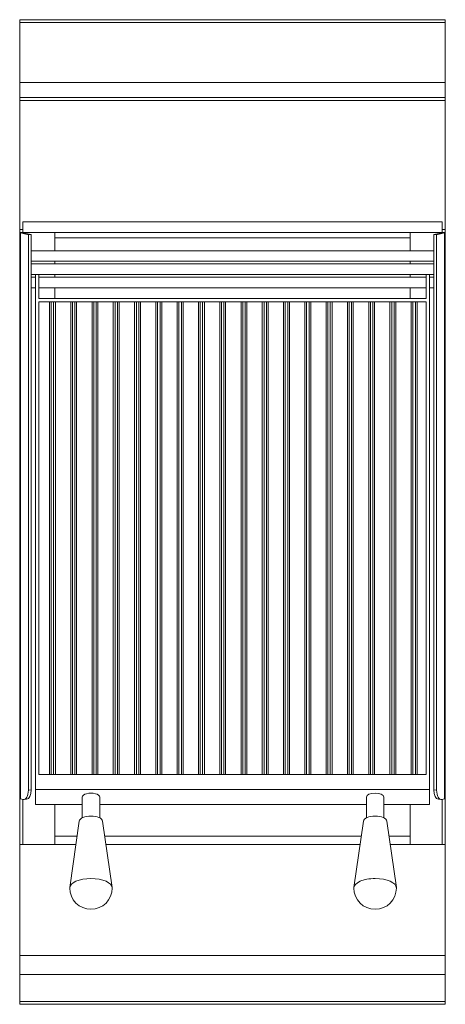
# Model space of a CAD drawing. Units: millimetres. Extents: x 0 to 400, y -925 to 0.
import ezdxf

# ---------------------------------------------------------------- set-up
doc = ezdxf.new("R2010")
doc.units = ezdxf.units.MM

# ---------------------------------------------------------------- blocks, each defined once
blk = doc.blocks.new('A$C54776894')
at = {"color": 0, "linetype": 'Continuous', "lineweight": 0}
for p, q in [((-433.3, 117.76), (-433.3, 115.25)), ((-33.3, 117.76), (-433.3, 117.76)), ((-433.3, 115.25), (-433.3, 58.62)), ((-33.3, 115.25), (-433.3, 115.25)), ((-33.3, 117.76), (-33.3, 115.25)), ((-33.3, 115.25), (-33.3, 58.62)), ((-433.3, 58.62), (-433.3, 44.76)), ((-33.3, 58.62), (-433.3, 58.62)), ((-33.3, 58.62), (-33.3, 44.76)), ((-33.3, 44.76), (-433.3, 44.76)), ((-433.3, 44.76), (-433.3, 41.76)), ((-433.3, 41.76), (-433.3, -79.24)), ((-33.3, 41.76), (-433.3, 41.76)), ((-33.3, 44.76), (-33.3, 41.76)), ((-33.3, 41.76), (-33.3, -79.24)), ((-430.3, -82.24), (-430.3, -72.24)), ((-430.3, -72.24), (-36.3, -72.24)), ((-36.3, -82.24), (-36.3, -72.24)), ((-433.3, -79.24), (-433.3, -82.24)), ((-430.3, -79.24), (-433.3, -79.24)), ((-433.3, -82.24), (-430.3, -82.24)), ((-433.3, -82.24), (-433.3, -613.84)), ((-432.63, -614.17), (-432.63, -82.57)), ((-432.63, -82.57), (-425.13, -84.3)), ((-430.3, -82.24), (-36.3, -82.24)), ((-422.53, -84.1), (-430.03, -82.37)), ((-400.3, -82.24), (-400.3, -99.24)), ((-66.3, -99.24), (-66.3, -82.24)), ((-44.06, -84.1), (-36.56, -82.37)), ((-33.97, -82.57), (-41.47, -84.3)), ((-33.3, -79.24), (-36.3, -79.24)), ((-36.3, -82.24), (-33.3, -82.24)), ((-33.97, -614.17), (-33.97, -82.57)), ((-33.3, -82.24), (-33.3, -79.24)), ((-33.3, -82.24), (-33.3, -613.84)), ((-425.13, -84.3), (-422.53, -84.1)), ((-425.13, -605.99), (-425.13, -84.3)), ((-422.53, -605.79), (-422.53, -84.1)), ((-400.3, -87.24), (-66.3, -87.24)), ((-44.06, -605.79), (-44.06, -84.1)), ((-41.47, -84.3), (-44.06, -84.1)), ((-41.47, -605.99), (-41.47, -84.3)), ((-44.06, -99.24), (-422.53, -99.24)), ((-44.06, -109.24), (-422.53, -109.24)), ((-400.3, -109.24), (-400.3, -111.74)), ((-66.3, -111.74), (-66.3, -109.24)), ((-44.06, -111.74), (-422.53, -111.74)), ((-44.06, -121.74), (-422.53, -121.74)), ((-418.3, -124.24), (-422.53, -124.24)), ((-418.3, -121.74), (-418.3, -605.5)), ((-415.3, -121.74), (-415.3, -144.24)), ((-51.3, -124.24), (-415.3, -124.24)), ((-400.3, -121.74), (-400.3, -124.24)), ((-66.3, -124.24), (-66.3, -121.74)), ((-51.3, -144.24), (-51.3, -121.74)), ((-48.3, -605.5), (-48.3, -121.74)), ((-44.06, -124.24), (-48.3, -124.24)), ((-418.3, -134.24), (-422.53, -134.24)), ((-51.3, -134.24), (-415.3, -134.24)), ((-400.3, -134.24), (-400.3, -144.24)), ((-66.3, -144.24), (-66.3, -134.24)), ((-44.06, -134.24), (-48.3, -134.24)), ((-415.3, -144.24), (-51.3, -144.24)), ((-415.3, -147.24), (-51.3, -147.24)), ((-415.3, -591.24), (-415.3, -147.24)), ((-405.3, -591.24), (-405.3, -147.24)), ((-403.67, -591.24), (-403.67, -147.24)), ((-401.38, -591.24), (-401.38, -147.24)), ((-399.75, -591.24), (-399.75, -147.24)), ((-385.3, -591.24), (-385.3, -147.24)), ((-383.67, -591.24), (-383.67, -147.24)), ((-381.38, -591.24), (-381.38, -147.24)), ((-379.75, -591.24), (-379.75, -147.24)), ((-365.3, -591.24), (-365.3, -147.24)), ((-363.67, -591.24), (-363.67, -147.24)), ((-361.38, -591.24), (-361.38, -147.24)), ((-359.75, -591.24), (-359.75, -147.24)), ((-345.3, -591.24), (-345.3, -147.24)), ((-343.67, -591.24), (-343.67, -147.24)), ((-341.38, -591.24), (-341.38, -147.24)), ((-339.75, -591.24), (-339.75, -147.24)), ((-325.3, -591.24), (-325.3, -147.24)), ((-323.67, -591.24), (-323.67, -147.24)), ((-321.38, -591.24), (-321.38, -147.24)), ((-319.75, -591.24), (-319.75, -147.24)), ((-305.3, -591.24), (-305.3, -147.24)), ((-303.67, -591.24), (-303.67, -147.24)), ((-301.38, -591.24), (-301.38, -147.24)), ((-299.75, -591.24), (-299.75, -147.24)), ((-285.3, -591.24), (-285.3, -147.24)), ((-283.67, -591.24), (-283.67, -147.24)), ((-281.38, -591.24), (-281.38, -147.24)), ((-279.75, -591.24), (-279.75, -147.24)), ((-265.3, -591.24), (-265.3, -147.24)), ((-263.67, -591.24), (-263.67, -147.24)), ((-261.38, -591.24), (-261.38, -147.24)), ((-259.75, -591.24), (-259.75, -147.24)), ((-245.3, -591.24), (-245.3, -147.24)), ((-243.67, -591.24), (-243.67, -147.24)), ((-241.38, -591.24), (-241.38, -147.24)), ((-239.75, -591.24), (-239.75, -147.24)), ((-225.3, -591.24), (-225.3, -147.24)), ((-223.67, -591.24), (-223.67, -147.24)), ((-221.38, -591.24), (-221.38, -147.24)), ((-219.75, -591.24), (-219.75, -147.24)), ((-205.3, -591.24), (-205.3, -147.24)), ((-203.67, -591.24), (-203.67, -147.24)), ((-201.38, -591.24), (-201.38, -147.24)), ((-199.75, -591.24), (-199.75, -147.24)), ((-185.3, -591.24), (-185.3, -147.24)), ((-183.67, -591.24), (-183.67, -147.24)), ((-181.38, -591.24), (-181.38, -147.24)), ((-179.75, -591.24), (-179.75, -147.24)), ((-165.3, -591.24), (-165.3, -147.24)), ((-163.67, -591.24), (-163.67, -147.24)), ((-161.38, -591.24), (-161.38, -147.24)), ((-159.75, -591.24), (-159.75, -147.24)), ((-145.3, -591.24), (-145.3, -147.24)), ((-143.67, -591.24), (-143.67, -147.24)), ((-141.38, -591.24), (-141.38, -147.24)), ((-139.75, -591.24), (-139.75, -147.24)), ((-125.3, -591.24), (-125.3, -147.24)), ((-123.67, -591.24), (-123.67, -147.24)), ((-121.38, -591.24), (-121.38, -147.24)), ((-119.75, -591.24), (-119.75, -147.24)), ((-105.3, -591.24), (-105.3, -147.24)), ((-103.67, -591.24), (-103.67, -147.24)), ((-101.38, -591.24), (-101.38, -147.24)), ((-99.75, -591.24), (-99.75, -147.24)), ((-85.3, -591.24), (-85.3, -147.24)), ((-83.67, -591.24), (-83.67, -147.24)), ((-81.38, -591.24), (-81.38, -147.24)), ((-79.75, -591.24), (-79.75, -147.24)), ((-65.3, -591.24), (-65.3, -147.24)), ((-63.67, -591.24), (-63.67, -147.24)), ((-61.38, -591.24), (-61.38, -147.24)), ((-59.75, -591.24), (-59.75, -147.24)), ((-51.3, -147.24), (-51.3, -591.24)), ((-51.3, -591.24), (-415.3, -591.24)), ((-422.53, -605.79), (-425.13, -605.99)), ((-48.3, -605.5), (-418.3, -605.5)), ((-418.3, -605.5), (-418.3, -619.65)), ((-48.3, -605.5), (-48.3, -619.65)), ((-41.47, -605.99), (-44.06, -605.79)), ((-433.3, -613.84), (-433.3, -613.88)), ((-433.29, -613.88), (-433.3, -613.88)), ((-433.3, -613.88), (-433.3, -657.23)), ((-432.63, -614.17), (-430.13, -614.74)), ((-430.3, -657.23), (-430.3, -614.71)), ((-429.36, -614.8), (-426.76, -614.6)), ((-418.3, -619.65), (-374.51, -619.65)), ((-400.3, -619.65), (-400.3, -657.23)), ((-374.51, -632.14), (-374.51, -612.57)), ((-358.08, -632.14), (-358.08, -612.57)), ((-358.08, -619.65), (-107.47, -619.65)), ((-107.47, -612.57), (-107.47, -632.14)), ((-91.04, -612.57), (-91.04, -632.14)), ((-91.04, -619.65), (-48.3, -619.65)), ((-66.3, -657.23), (-66.3, -619.65)), ((-37.23, -614.8), (-39.83, -614.6)), ((-33.97, -614.17), (-36.47, -614.74)), ((-36.3, -614.71), (-36.3, -657.23)), ((-33.3, -613.88), (-33.31, -613.88)), ((-33.3, -613.84), (-33.3, -613.88)), ((-33.3, -657.23), (-33.3, -613.88)), ((-377.27, -635.1), (-386.25, -697.42)), ((-355.32, -635.1), (-346.34, -697.42)), ((-110.23, -635.1), (-119.21, -697.42)), ((-88.28, -635.1), (-79.3, -697.42)), ((-379.31, -649.24), (-400.3, -649.24)), ((-112.27, -649.24), (-353.28, -649.24)), ((-66.3, -649.24), (-86.24, -649.24)), ((-433.3, -657.23), (-430.3, -657.23)), ((-433.3, -657.24), (-433.3, -657.23)), ((-433.3, -657.24), (-433.3, -761.45)), ((-380.46, -657.24), (-433.3, -657.24)), ((-400.3, -657.23), (-430.3, -657.23)), ((-113.42, -657.24), (-352.13, -657.24)), ((-33.3, -657.24), (-85.09, -657.24)), ((-36.3, -657.23), (-66.3, -657.23)), ((-36.3, -657.23), (-33.3, -657.23)), ((-33.3, -657.23), (-33.3, -657.24)), ((-33.3, -657.24), (-33.3, -761.45)), ((-33.3, -761.45), (-433.3, -761.45)), ((-433.3, -761.45), (-433.3, -779.22)), ((-33.3, -761.45), (-33.3, -779.22)), ((-433.3, -779.22), (-433.3, -804.52)), ((-33.3, -779.22), (-433.3, -779.22)), ((-33.3, -779.22), (-33.3, -804.52)), ((-433.3, -804.52), (-433.3, -807.24)), ((-33.3, -804.52), (-433.3, -804.52)), ((-33.3, -804.52), (-33.3, -807.24)), ((-33.3, -807.24), (-433.3, -807.24))]:
    blk.add_line(p, q, dxfattribs=at)
for centre in [(-366.3, -698), (-99.26, -698)]:
    blk.add_arc(centre, 20, 180, 0, dxfattribs=at)
for centre, major_axis, ratio, start_param, end_param in [((-428.3, -82.24), (-5, 0), 0.133069, 0, 0.523599), ((-428.3, -82.24), (-2, 0), 0.133069, 0, 0.523599), ((-38.3, -82.24), (2, 0), 0.133069, 5.759587, 6.283185), ((-38.3, -82.24), (5, 0), 0.133069, 5.759587, 6.283185), ((-430.13, -604.83), (0.77, -9.97), 0.495553, 6.129377, 7.700173), ((-427.53, -604.63), (0.77, -9.97), 0.495553, 0, 1.416988), ((-366.3, -612.57), (8.22, 0), 0.448086, 0, 3.141593), ((-99.26, -612.57), (-8.22, 0), 0.448086, 3.141593, 6.283185), ((-39.06, -604.63), (-0.77, -9.97), 0.495553, 4.866198, 6.283185), ((-36.47, -604.83), (-0.77, -9.97), 0.495553, 4.866198, 6.436994), ((-428.3, -613.84), (-5, 0), 0.133069, 0, 0.523599), ((-38.3, -613.84), (5, 0), 0.133069, 5.759587, 6.283185), ((-366.3, -635.42), (-11, 0), 0.448086, 4.712389, 6.218698), ((-366.3, -635.42), (-11, 0), 0.448086, 3.20608, 4.712389), ((-99.26, -635.42), (11, 0), 0.448086, 1.570796, 3.077105), ((-99.26, -635.42), (11, 0), 0.448086, 0.064487, 1.570796), ((-366.3, -698), (-20, 0), 0.448086, 4.712389, 6.283185), ((-366.3, -698), (-20, 0), 0.448086, 3.141593, 4.712389), ((-99.26, -698), (20, 0), 0.448086, 1.570796, 3.141593), ((-99.26, -698), (20, 0), 0.448086, 0, 1.570796)]:
    blk.add_ellipse(centre, major_axis=major_axis, ratio=ratio, start_param=start_param, end_param=end_param, dxfattribs=at)

msp = doc.modelspace()

# ---------------------------------------------------------------- block references
msp.add_blockref('A$C54776894', (433.3, -117.76))

doc.saveas('drawing.dxf')
